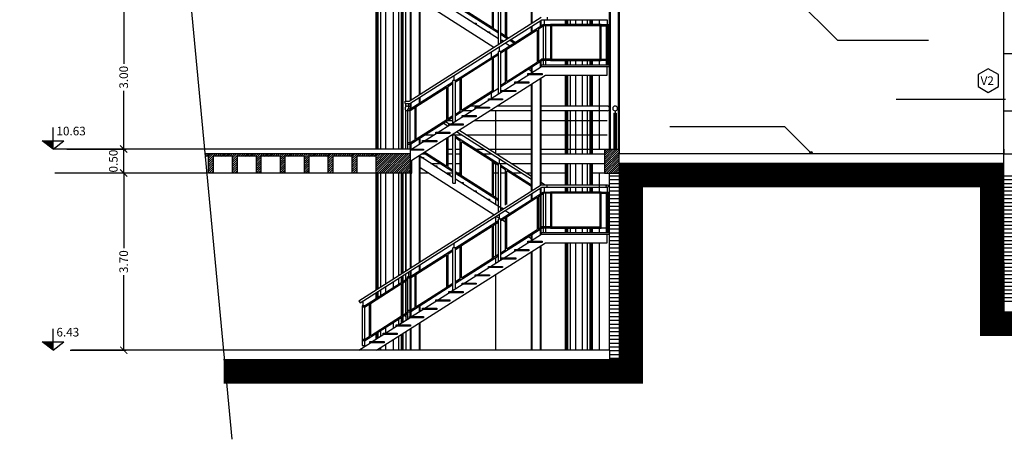
# Model space of a CAD drawing. Units: feet. Extents: x 205 to 2599, y -854 to 517.
# Drawn here: x 1944 to 1965, y -239 to -230 of the extents above; entities that cross this region are included whole.
import ezdxf

# ---------------------------------------------------------------- set-up
doc = ezdxf.new("R2010")
doc.units = ezdxf.units.FT
doc.header["$LTSCALE"] = 10
doc.header["$MEASUREMENT"] = 0
doc.linetypes.add('DASHDOT2', pattern=[12.7, 6.35, -3.175, 0, -3.175])
doc.layers.add('carpinteria', color=2, linetype='Continuous')
doc.layers.add('vista', color=1, linetype='Continuous')
doc.styles.add('COTAS', font='arial.ttf')
doc.styles.add('style2', font='arial.ttf', dxfattribs={"height": 0.12})
doc.styles.add('style4', font='arial.ttf', dxfattribs={"height": 0.18})
doc.dimstyles.new('COTA-100', dxfattribs={"dimtxt": 0.18, "dimasz": 0.15, "dimexe": 0.05, "dimexo": 0.0625, "dimgap": 0.05, "dimtad": 0, "dimzin": 0, "dimdsep": 46, "dimtxsty": 'COTAS', "dimblk1": 'ARCHTICK', "dimblk2": 'ARCHTICK', "dimsah": 1, "dimcen": 0.09, "dimclrd": 1, "dimclre": 2, "dimclrt": 2, "dimadec": 0, "dimazin": 0, "dimtfac": 1, "dimtofl": 0, "dimtmove": 2, "dimatfit": 3, "dimldrblk": 'ARCHTICK', "dimfxl": 0, "dimtolj": 1, "dimtzin": 0, "dimarcsym": 0})
pattern_1 = [(45, (-272.923588, 0), (-0.0224506403, 0.0224506403), [])]
pattern_2 = [(0, (-272.92359, 0), (3e-17, 0.079375), [])]

# ---------------------------------------------------------------- blocks, each defined once
blk = doc.blocks.new('_ArchTick')
at = {"layer": 'vista', "color": 0, "const_width": 0.15}
blk.add_lwpolyline([(-0.5, -0.5), (0.5, 0.5)], dxfattribs=at)
blk = doc.blocks.new('*D520')
at = {"color": 2, "lineweight": -2}
for p, q in [((1948.289, -232.988), (1946.563, -232.988)), ((1945.492, -236.688), (1946.663, -236.688))]:
    blk.add_line(p, q, dxfattribs=at)
at = {"color": 1, "lineweight": -2}
for p, q in [((1946.613, -232.988), (1946.613, -234.554)), ((1946.613, -236.688), (1946.613, -235.121))]:
    blk.add_line(p, q, dxfattribs=at)
at = {"layer": 'Defpoints', "color": 0}
for p in [(1946.613, -232.988), (1948.352, -232.988), (1945.429, -236.688)]:
    blk.add_point(p, dxfattribs=at)
at = {"color": 1, "lineweight": -2, "xscale": 0.15, "yscale": 0.15, "zscale": 0.15}
for p, rotation in [((1946.613, -232.988), 90), ((1946.613, -236.688), 270)]:
    blk.add_blockref('_ArchTick', p, dxfattribs=dict(at, rotation=rotation))
at = {"color": 2, "insert": (1946.613, -234.838), "char_height": 0.18, "attachment_point": 5, "rotation": 90, "style": 'COTAS'}
blk.add_mtext('\\A1;3.70', dxfattribs=at)
blk = doc.blocks.new('*D521')
at = {"color": 2, "lineweight": -2}
for p, q in [((1947.959, -229.488), (1946.563, -229.488)), ((1945.429, -232.488), (1946.663, -232.488))]:
    blk.add_line(p, q, dxfattribs=at)
at = {"color": 1, "lineweight": -2}
for p, q in [((1946.613, -229.488), (1946.613, -230.704)), ((1946.613, -232.488), (1946.613, -231.271))]:
    blk.add_line(p, q, dxfattribs=at)
at = {"layer": 'Defpoints', "color": 0}
for p in [(1946.613, -229.488), (1948.021, -229.488), (1945.367, -232.488)]:
    blk.add_point(p, dxfattribs=at)
at = {"color": 1, "lineweight": -2, "xscale": 0.15, "yscale": 0.15, "zscale": 0.15}
for p, rotation in [((1946.613, -229.488), 90), ((1946.613, -232.488), 270)]:
    blk.add_blockref('_ArchTick', p, dxfattribs=dict(at, rotation=rotation))
at = {"color": 2, "insert": (1946.613, -230.988), "char_height": 0.18, "attachment_point": 5, "rotation": 90, "style": 'COTAS'}
blk.add_mtext('\\A1;3.00', dxfattribs=at)
blk = doc.blocks.new('*D526')
at = {"color": 2, "lineweight": -2}
for p, q in [((1947.107, -232.488), (1946.563, -232.488)), ((1947.107, -232.988), (1946.563, -232.988))]:
    blk.add_line(p, q, dxfattribs=at)
at = {"color": 1, "lineweight": -2}
blk.add_line((1946.613, -232.988), (1946.613, -232.488), dxfattribs=at)
at = {"layer": 'Defpoints', "color": 0}
for p in [(1946.613, -232.488), (1947.169, -232.488), (1947.169, -232.988)]:
    blk.add_point(p, dxfattribs=at)
at = {"color": 1, "lineweight": -2, "xscale": 0.15, "yscale": 0.15, "zscale": 0.15}
for p, rotation in [((1946.613, -232.488), 90), ((1946.613, -232.988), 270)]:
    blk.add_blockref('_ArchTick', p, dxfattribs=dict(at, rotation=rotation))
at = {"color": 2, "insert": (1946.396, -232.738), "char_height": 0.18, "attachment_point": 5, "rotation": 90, "style": 'COTAS'}
blk.add_mtext('\\A1;0.50', dxfattribs=at)

msp = doc.modelspace()

# ---------------------------------------------------------------- hatches: boundary and pattern name
for points in [[(1944.912, -232.312), (1945.138, -232.488), (1945.138, -232.312)], [(1944.912, -236.512), (1945.138, -236.688), (1945.138, -236.512)]]:
    msp.add_hatch(color=256).paths.add_polyline_path(points)
h = msp.add_hatch()
h.set_pattern_fill('LINE', color=1, scale=0.01, angle=45, style=0)
h.set_pattern_definition(pattern_1)
h.paths.add_polyline_path([(1948.314, -232.588), (1948.319, -232.638), (1948.387, -232.638), (1948.387, -232.988), (1948.487, -232.988), (1948.487, -232.638), (1948.887, -232.638), (1948.887, -232.988), (1948.987, -232.988), (1948.987, -232.638), (1949.387, -232.638), (1949.387, -232.988), (1949.487, -232.988), (1949.487, -232.638), (1949.887, -232.638), (1949.887, -232.988), (1949.987, -232.988), (1949.987, -232.638), (1950.387, -232.638), (1950.387, -232.988), (1950.487, -232.988), (1950.487, -232.638), (1950.887, -232.638), (1950.887, -232.988), (1950.987, -232.988), (1950.987, -232.638), (1951.387, -232.638), (1951.387, -232.988), (1951.487, -232.988), (1951.487, -232.638), (1951.887, -232.638), (1951.887, -232.988), (1952.605, -232.988), (1952.605, -232.588)])
h = msp.add_hatch()
h.set_pattern_fill('LINE', color=1, scale=0.01, angle=45, style=0)
h.set_pattern_definition(pattern_1)
h.paths.add_polyline_path([(1956.959, -232.588), (1956.959, -232.488), (1956.659, -232.488), (1956.659, -232.988), (1956.763, -232.988), (1956.959, -232.988), (1956.959, -232.788)])
h = msp.add_hatch(color=256)
edge = h.paths.add_edge_path()
edge.add_arc((1960.969, -232.565), 0.0247, 0, 360)
h = msp.add_hatch()
h.set_pattern_fill('ANSI31', color=1, scale=0.025, angle=315, style=0)
h.set_pattern_definition(pattern_2)
h.paths.add_polyline_path([(1956.959, -232.988), (1956.763, -232.988), (1956.763, -236.688), (1956.763, -236.888), (1956.959, -236.888)])
h = msp.add_hatch()
h.set_pattern_fill('ANSI31', color=1, scale=0.025, angle=315, style=0)
h.set_pattern_definition(pattern_2)
h.paths.add_polyline_path([(1965.299, -232.988), (1964.999, -232.988), (1964.999, -234.848), (1964.999, -234.848), (1964.999, -235.694), (1965.299, -235.694)])

# ---------------------------------------------------------------- linework, layer by layer
at = {"color": 5}
for p, q in [((1948.877, -238.548), (1946.681, -215.295)), ((1964.999, -230.488), (1964.999, -228.188)), ((1964.999, -230.488), (1965.299, -230.488)), ((1964.999, -232.888), (1964.999, -231.688)), ((1964.999, -231.688), (1965.299, -231.688)), ((1952.605, -232.488), (1948.305, -232.488)), ((1952.605, -232.988), (1952.605, -232.488)), ((1956.659, -232.488), (1956.959, -232.488)), ((1956.659, -232.488), (1956.659, -232.988)), ((1956.959, -232.49), (1956.959, -232.59)), ((1948.387, -232.638), (1948.319, -232.638)), ((1948.387, -232.988), (1948.387, -232.638)), ((1948.887, -232.638), (1948.487, -232.638)), ((1948.487, -232.988), (1948.487, -232.638)), ((1948.887, -232.988), (1948.887, -232.638)), ((1949.387, -232.638), (1948.987, -232.638)), ((1948.987, -232.988), (1948.987, -232.638)), ((1949.387, -232.988), (1949.387, -232.638)), ((1949.887, -232.638), (1949.487, -232.638)), ((1949.487, -232.988), (1949.487, -232.638)), ((1949.887, -232.988), (1949.887, -232.638)), ((1950.387, -232.638), (1949.987, -232.638)), ((1949.987, -232.988), (1949.987, -232.638)), ((1950.387, -232.988), (1950.387, -232.638)), ((1950.887, -232.638), (1950.487, -232.638)), ((1950.487, -232.988), (1950.487, -232.638)), ((1950.887, -232.988), (1950.887, -232.638)), ((1951.387, -232.638), (1950.987, -232.638)), ((1950.987, -232.988), (1950.987, -232.638)), ((1951.387, -232.988), (1951.387, -232.638)), ((1951.487, -232.988), (1951.487, -232.638)), ((1951.887, -232.638), (1951.487, -232.638)), ((1951.887, -232.988), (1951.887, -232.638)), ((1956.959, -232.788), (1956.959, -236.888)), ((1948.487, -232.988), (1948.387, -232.988)), ((1948.987, -232.988), (1948.887, -232.988)), ((1949.487, -232.988), (1949.387, -232.988)), ((1949.987, -232.988), (1949.887, -232.988)), ((1950.487, -232.988), (1950.387, -232.988)), ((1950.987, -232.988), (1950.887, -232.988)), ((1951.487, -232.988), (1951.387, -232.988)), ((1952.605, -232.988), (1951.887, -232.988)), ((1956.659, -232.988), (1956.763, -232.988)), ((1956.763, -236.688), (1956.763, -232.988)), ((1964.999, -234.848), (1964.999, -232.988)), ((1964.999, -234.848), (1964.999, -235.894)), ((1973.099, -235.894), (1964.999, -235.894)), ((1956.763, -236.688), (1948.701, -236.688)), ((1956.96, -236.888), (1948.701, -236.888))]:
    msp.add_line(p, q, dxfattribs=at)
for p, q in [((1955.131, -229.863), (1955.131, -227.629)), ((1956.959, -228.088), (1956.959, -232.488)), ((1952.605, -231.47), (1952.605, -229.188)), ((1952.805, -231.343), (1952.805, -229.109)), ((1954.339, -230.003), (1954.339, -229.235)), ((1954.439, -230.303), (1954.439, -229.298)), ((1954.489, -230.271), (1954.489, -229.298)), ((1956.763, -232.488), (1956.763, -229.288)), ((1960.574, -229.265), (1961.521, -230.213)), ((1952.505, -231.488), (1952.505, -229.488)), ((1954.346, -230.363), (1952.805, -229.382)), ((1954.439, -230.066), (1953.541, -229.495)), ((1954.589, -230.162), (1954.589, -229.394)), ((1954.439, -230.185), (1953.541, -229.613)), ((1954.489, -230.449), (1955.375, -229.886)), ((1955.131, -230.041), (1955.131, -229.922)), ((1955.275, -229.979), (1955.375, -229.915)), ((1955.331, -229.913), (1955.331, -229.795)), ((1955.425, -229.911), (1955.375, -229.911)), ((1955.461, -229.786), (1956.713, -229.786)), ((1955.461, -229.786), (1955.461, -229.786)), ((1956.549, -229.886), (1956.549, -229.786)), ((1956.701, -229.886), (1956.701, -230.636)), ((1956.701, -229.886), (1956.726, -229.886)), ((1956.726, -229.886), (1956.726, -230.636)), ((1954.439, -230.037), (1954.339, -229.973)), ((1954.589, -230.132), (1954.489, -230.069)), ((1954.589, -230.162), (1954.489, -230.098)), ((1955.275, -229.949), (1955.275, -230.682)), ((1954.532, -230.244), (1954.489, -230.217)), ((1954.672, -230.333), (1954.579, -230.274)), ((1954.626, -230.185), (1954.589, -230.162)), ((1954.765, -230.274), (1954.672, -230.214)), ((1961.521, -230.213), (1963.42, -230.213)), ((1953.541, -231.053), (1954.439, -230.481)), ((1954.286, -230.46), (1954.286, -230.579)), ((1954.339, -230.574), (1954.439, -230.511)), ((1954.489, -230.479), (1954.589, -230.415)), ((1954.589, -231.119), (1954.589, -230.386)), ((1954.589, -231.119), (1954.589, -230.387)), ((1964.999, -231.688), (1964.999, -230.488)), ((1954.339, -231.278), (1954.339, -230.545)), ((1954.489, -231.182), (1955.349, -230.636)), ((1955.275, -230.653), (1955.342, -230.611)), ((1955.331, -230.736), (1955.331, -230.647)), ((1955.425, -230.611), (1955.342, -230.611)), ((1955.425, -230.636), (1955.349, -230.636)), ((1956.549, -230.736), (1956.549, -230.636)), ((1956.726, -230.636), (1956.701, -230.636)), ((1955.131, -230.862), (1955.062, -230.818)), ((1955.131, -230.892), (1955.131, -230.774)), ((1956.549, -232.488), (1956.549, -230.945)), ((1952.592, -231.656), (1953.491, -231.084)), ((1953.391, -231.178), (1953.491, -231.114)), ((1953.391, -231.881), (1953.391, -231.148)), ((1953.541, -231.082), (1953.641, -231.019)), ((1953.641, -231.722), (1953.641, -230.989)), ((1954.489, -231.153), (1954.589, -231.089)), ((1955.131, -233.363), (1955.131, -231.129)), ((1955.331, -233.236), (1955.331, -231.002)), ((1953.541, -231.786), (1954.439, -231.214)), ((1954.286, -231.312), (1954.286, -231.43)), ((1952.491, -231.538), (1952.491, -231.538)), ((1952.491, -231.538), (1952.491, -231.538)), ((1952.505, -231.603), (1952.505, -231.538)), ((1952.605, -231.648), (1952.605, -231.529)), ((1952.805, -231.521), (1952.805, -231.402)), ((1965.034, -231.45), (1962.748, -231.45)), ((1952.505, -232.488), (1952.505, -231.673)), ((1952.592, -231.686), (1952.542, -231.686)), ((1952.592, -231.686), (1952.692, -231.622)), ((1952.692, -231.593), (1952.692, -232.326)), ((1953.541, -231.756), (1953.641, -231.693)), ((1954.379, -231.688), (1954.379, -232.582)), ((1956.549, -232.488), (1956.549, -231.688)), ((1956.549, -232.488), (1956.549, -231.688)), ((1956.549, -232.488), (1956.549, -231.688)), ((1956.866, -231.738), (1956.866, -232.438)), ((1956.866, -231.738), (1956.891, -231.738)), ((1956.891, -231.738), (1956.891, -232.438)), ((1952.592, -232.39), (1953.491, -231.818)), ((1953.381, -232.006), (1953.288, -231.947)), ((1953.427, -231.977), (1953.334, -231.917)), ((1953.391, -231.852), (1953.491, -231.788)), ((1945.138, -232.488), (1945.138, -232.038)), ((1953.491, -232.195), (1953.474, -232.184)), ((1953.491, -232.195), (1953.474, -232.184)), ((1953.516, -232.195), (1953.516, -232.157)), ((1955.131, -233.12), (1953.567, -232.125)), ((1955.131, -233.061), (1953.614, -232.095)), ((1960.425, -232.022), (1958.021, -232.022)), ((1960.969, -232.565), (1960.425, -232.022)), ((1945.138, -232.488), (1944.912, -232.312)), ((1944.912, -232.312), (1945.364, -232.312)), ((1945.138, -232.488), (1945.364, -232.312)), ((1952.592, -232.36), (1952.542, -232.36)), ((1952.592, -232.39), (1952.542, -232.39)), ((1952.592, -232.36), (1952.692, -232.296)), ((1952.605, -234.97), (1952.605, -232.381)), ((1952.805, -232.372), (1952.805, -232.254)), ((1953.391, -232.899), (1953.391, -232.237)), ((1953.491, -232.224), (1953.451, -232.199)), ((1953.491, -233.2), (1953.491, -232.195)), ((1953.541, -232.195), (1953.491, -232.195)), ((1953.541, -233.2), (1953.541, -232.195)), ((1954.439, -232.798), (1953.541, -232.227)), ((1953.641, -232.32), (1953.541, -232.256)), ((1953.641, -233.058), (1953.641, -232.29)), ((1952.605, -232.588), (1948.314, -232.588)), ((1952.605, -232.488), (1952.876, -232.488)), ((1952.605, -232.488), (1952.876, -232.488)), ((1953.391, -232.899), (1952.871, -232.568)), ((1956.891, -232.438), (1956.866, -232.438)), ((1956.959, -232.788), (1956.959, -232.588)), ((1964.999, -232.588), (1973.099, -232.588)), ((1964.999, -232.788), (1964.999, -232.588)), ((1952.805, -234.843), (1952.805, -232.609)), ((1953.491, -233.081), (1952.805, -232.645)), ((1954.339, -233.503), (1954.339, -232.735)), ((1954.439, -232.828), (1954.339, -232.764)), ((1954.379, -232.788), (1954.379, -233.646)), ((1954.439, -233.803), (1954.439, -232.798)), ((1954.489, -232.798), (1954.439, -232.798)), ((1954.489, -233.771), (1954.489, -232.798)), ((1948.887, -232.988), (1948.487, -232.988)), ((1949.387, -232.988), (1948.987, -232.988)), ((1949.887, -232.988), (1949.487, -232.988)), ((1950.387, -232.988), (1949.987, -232.988)), ((1950.887, -232.988), (1950.487, -232.988)), ((1951.387, -232.988), (1950.987, -232.988)), ((1951.887, -232.988), (1951.487, -232.988)), ((1952.505, -232.988), (1952.505, -235.034)), ((1952.505, -235.034), (1952.505, -232.988)), ((1954.346, -233.863), (1952.805, -232.882)), ((1953.491, -232.933), (1953.391, -232.869)), ((1953.491, -232.963), (1953.391, -232.899)), ((1953.641, -233.029), (1953.541, -232.965)), ((1954.439, -233.566), (1953.541, -232.995)), ((1954.589, -232.894), (1954.489, -232.83)), ((1954.589, -232.924), (1954.489, -232.86)), ((1955.131, -233.239), (1954.589, -232.894)), ((1954.589, -233.662), (1954.589, -232.894)), ((1956.549, -233.236), (1956.549, -232.988)), ((1956.549, -233.386), (1956.549, -232.988)), ((1956.763, -232.988), (1956.959, -232.988)), ((1953.491, -233.2), (1953.541, -233.2)), ((1954.532, -233.744), (1953.541, -233.113)), ((1955.406, -233.236), (1955.331, -233.188)), ((1954.489, -233.949), (1955.375, -233.386)), ((1955.131, -233.541), (1955.131, -233.422)), ((1955.275, -233.479), (1955.375, -233.415)), ((1955.331, -233.413), (1955.331, -233.295)), ((1955.425, -233.411), (1955.375, -233.411)), ((1955.461, -233.236), (1956.713, -233.236)), ((1955.461, -233.286), (1955.461, -233.286)), ((1955.461, -233.286), (1956.713, -233.286)), ((1956.549, -233.386), (1956.549, -233.336)), ((1956.663, -233.286), (1956.663, -233.286)), ((1956.701, -233.386), (1956.701, -234.136)), ((1956.701, -233.386), (1956.726, -233.386)), ((1956.726, -233.386), (1956.726, -234.136)), ((1956.763, -233.286), (1956.763, -233.286)), ((1954.439, -233.537), (1954.339, -233.473)), ((1955.275, -233.449), (1955.275, -234.182)), ((1955.331, -234.117), (1955.331, -233.443)), ((1954.672, -233.833), (1954.579, -233.774)), ((1953.541, -234.553), (1954.439, -233.981)), ((1954.339, -234.074), (1954.439, -234.011)), ((1954.379, -233.901), (1954.379, -234.019)), ((1954.482, -233.949), (1954.393, -233.892)), ((1954.489, -233.979), (1954.589, -233.915)), ((1954.589, -234.017), (1954.509, -233.966)), ((1954.589, -234.619), (1954.589, -233.886)), ((1954.589, -234.619), (1954.589, -233.887)), ((1954.339, -234.778), (1954.339, -234.045)), ((1954.379, -234.049), (1954.379, -234.723)), ((1954.489, -234.682), (1955.349, -234.136)), ((1955.275, -234.153), (1955.342, -234.111)), ((1955.331, -234.236), (1955.331, -234.147)), ((1955.425, -234.111), (1955.342, -234.111)), ((1955.425, -234.136), (1955.349, -234.136)), ((1956.549, -234.236), (1956.549, -234.136)), ((1956.549, -234.236), (1956.549, -234.136)), ((1956.726, -234.136), (1956.701, -234.136)), ((1955.131, -234.362), (1955.062, -234.318)), ((1955.131, -234.392), (1955.131, -234.274)), ((1956.549, -235.988), (1956.549, -234.445)), ((1952.592, -235.156), (1953.491, -234.584)), ((1953.391, -234.678), (1953.491, -234.614)), ((1953.391, -235.381), (1953.391, -234.648)), ((1953.541, -234.582), (1953.641, -234.519)), ((1953.641, -235.222), (1953.641, -234.489)), ((1954.489, -234.653), (1954.589, -234.589)), ((1955.131, -236.688), (1955.131, -234.629)), ((1955.331, -236.688), (1955.331, -234.502)), ((1953.541, -235.286), (1954.439, -234.714)), ((1954.339, -234.748), (1954.439, -234.685)), ((1954.379, -234.753), (1954.379, -234.871)), ((1952.605, -235.148), (1952.605, -235.029)), ((1952.805, -235.021), (1952.805, -234.902)), ((1951.643, -235.76), (1952.542, -235.188)), ((1952.442, -235.281), (1952.542, -235.218)), ((1952.442, -235.985), (1952.442, -235.252)), ((1952.505, -235.212), (1952.505, -235.093)), ((1952.505, -235.152), (1952.505, -235.212)), ((1952.505, -235.915), (1952.505, -235.241)), ((1952.505, -235.241), (1952.505, -235.915)), ((1952.592, -235.186), (1952.542, -235.186)), ((1952.592, -235.186), (1952.692, -235.122)), ((1952.605, -235.852), (1952.605, -235.178)), ((1952.692, -235.093), (1952.692, -235.826)), ((1953.541, -235.256), (1953.641, -235.193)), ((1954.379, -235.108), (1954.379, -236.688)), ((1956.549, -236.688), (1956.549, -235.188)), ((1952.592, -235.89), (1953.491, -235.318)), ((1953.391, -235.352), (1953.491, -235.288)), ((1951.643, -235.79), (1951.593, -235.79)), ((1951.643, -235.79), (1951.743, -235.726)), ((1951.743, -235.696), (1951.743, -236.43)), ((1952.592, -235.86), (1952.542, -235.86)), ((1952.592, -235.89), (1952.542, -235.89)), ((1952.592, -235.86), (1952.692, -235.796)), ((1952.605, -235.985), (1952.605, -235.881)), ((1952.805, -235.872), (1952.805, -235.754)), ((1951.643, -236.493), (1952.542, -235.921)), ((1952.442, -235.955), (1952.542, -235.892)), ((1952.505, -235.988), (1952.505, -235.945)), ((1952.505, -235.945), (1952.505, -236.063)), ((1945.138, -236.688), (1945.138, -236.238)), ((1952.505, -236.3), (1952.505, -236.688)), ((1952.605, -236.688), (1952.605, -236.237)), ((1952.805, -236.688), (1952.805, -236.109)), ((1951.643, -236.464), (1951.593, -236.464)), ((1951.643, -236.493), (1951.593, -236.493)), ((1951.643, -236.464), (1951.743, -236.4)), ((1945.138, -236.688), (1944.912, -236.512)), ((1944.912, -236.512), (1945.364, -236.512)), ((1945.138, -236.688), (1945.364, -236.512)), ((1956.763, -236.688), (1956.763, -236.888))]:
    msp.add_line(p, q)
at = {"color": 1}
for p, q in [((1955.146, -229.853), (1955.146, -227.62)), ((1956.944, -228.088), (1956.944, -232.488)), ((1952.62, -231.461), (1952.62, -229.188)), ((1952.79, -231.352), (1952.79, -229.119)), ((1954.314, -229.957), (1954.314, -229.249)), ((1954.614, -230.148), (1954.614, -229.439)), ((1956.778, -232.488), (1956.778, -229.488)), ((1954.314, -229.957), (1953.666, -229.544)), ((1955.146, -230.031), (1955.146, -229.913)), ((1955.316, -229.923), (1955.316, -229.804)), ((1955.425, -229.886), (1956.688, -229.886)), ((1955.525, -229.911), (1955.425, -229.911)), ((1956.588, -229.911), (1956.688, -229.911)), ((1956.688, -229.886), (1956.701, -229.886)), ((1956.688, -229.886), (1956.688, -230.736)), ((1956.726, -229.886), (1956.738, -229.886)), ((1956.738, -229.886), (1956.738, -230.736)), ((1954.614, -230.399), (1955.25, -229.995)), ((1955.25, -229.995), (1955.25, -230.669)), ((1954.649, -230.17), (1954.614, -230.148)), ((1954.789, -230.259), (1954.695, -230.2)), ((1954.614, -231.073), (1954.614, -230.399)), ((1953.666, -231.003), (1954.314, -230.59)), ((1954.314, -231.264), (1954.314, -230.59)), ((1954.614, -231.073), (1955.25, -230.669)), ((1955.316, -230.775), (1955.316, -230.656)), ((1955.525, -230.611), (1955.425, -230.611)), ((1956.701, -230.636), (1955.425, -230.636)), ((1956.588, -230.611), (1956.688, -230.611)), ((1955.146, -230.883), (1955.146, -230.764)), ((1953.666, -231.677), (1953.666, -231.003)), ((1955.146, -233.353), (1955.146, -231.12)), ((1955.316, -233.245), (1955.316, -231.012)), ((1952.717, -231.606), (1953.366, -231.194)), ((1953.366, -231.868), (1953.366, -231.194)), ((1953.666, -231.677), (1954.314, -231.264)), ((1952.62, -231.638), (1952.62, -231.52)), ((1952.79, -231.53), (1952.79, -231.412)), ((1952.541, -231.588), (1952.607, -231.588)), ((1952.542, -231.688), (1952.541, -231.688)), ((1952.717, -231.606), (1952.717, -232.28)), ((1953.881, -231.688), (1953.695, -231.688)), ((1954.038, -231.588), (1953.852, -231.588)), ((1955.131, -231.688), (1954.254, -231.688)), ((1955.131, -231.588), (1954.411, -231.588)), ((1956.713, -231.588), (1955.331, -231.588)), ((1956.713, -231.688), (1955.331, -231.688)), ((1956.763, -231.638), (1956.763, -231.638)), ((1956.853, -231.738), (1956.866, -231.738)), ((1956.853, -231.738), (1956.853, -232.488)), ((1956.891, -231.738), (1956.903, -231.738)), ((1956.903, -231.738), (1956.903, -232.488)), ((1952.717, -232.28), (1953.366, -231.868)), ((1953.381, -231.888), (1953.491, -231.888)), ((1953.541, -231.888), (1953.567, -231.888)), ((1953.939, -231.888), (1955.131, -231.888)), ((1955.331, -231.888), (1956.713, -231.888)), ((1952.909, -232.188), (1953.095, -232.188)), ((1953.468, -232.188), (1953.666, -232.188)), ((1953.759, -232.188), (1955.131, -232.188)), ((1955.331, -232.188), (1956.713, -232.188)), ((1952.62, -232.488), (1952.62, -232.372)), ((1952.79, -232.382), (1952.79, -232.263)), ((1953.366, -232.854), (1953.366, -232.253)), ((1953.666, -233.044), (1953.666, -232.336)), ((1954.314, -232.749), (1953.666, -232.336)), ((1952.839, -232.588), (1952.902, -232.588)), ((1953.366, -232.854), (1952.894, -232.553)), ((1953.391, -232.488), (1953.491, -232.488)), ((1953.391, -232.588), (1953.491, -232.588)), ((1953.541, -232.488), (1953.641, -232.488)), ((1953.541, -232.588), (1953.641, -232.588)), ((1953.951, -232.488), (1954.138, -232.488)), ((1954.109, -232.588), (1954.295, -232.588)), ((1954.231, -232.488), (1955.131, -232.488)), ((1954.388, -232.588), (1955.131, -232.588)), ((1955.331, -232.488), (1956.659, -232.488)), ((1955.331, -232.588), (1956.659, -232.588)), ((1952.79, -234.852), (1952.79, -232.619)), ((1953.03, -232.788), (1953.216, -232.788)), ((1953.391, -232.788), (1953.491, -232.788)), ((1953.541, -232.788), (1953.641, -232.788)), ((1954.314, -233.457), (1954.314, -232.749)), ((1954.339, -232.788), (1954.376, -232.788)), ((1954.423, -232.788), (1954.609, -232.788)), ((1954.702, -232.788), (1955.131, -232.788)), ((1955.331, -232.788), (1956.659, -232.788)), ((1952.62, -234.961), (1952.62, -232.988)), ((1952.972, -232.988), (1952.805, -232.988)), ((1953.491, -232.988), (1953.344, -232.988)), ((1953.641, -232.988), (1953.577, -232.988)), ((1954.439, -232.988), (1954.339, -232.988)), ((1954.589, -232.988), (1954.489, -232.988)), ((1955.131, -233.268), (1954.614, -232.939)), ((1954.614, -233.648), (1954.614, -232.939)), ((1954.923, -232.988), (1954.737, -232.988)), ((1955.131, -232.988), (1955.017, -232.988)), ((1955.84, -232.988), (1955.331, -232.988)), ((1956.659, -232.988), (1956.405, -232.988)), ((1954.314, -233.457), (1953.666, -233.044)), ((1955.146, -233.531), (1955.146, -233.413)), ((1955.316, -233.423), (1955.316, -233.304)), ((1955.425, -233.386), (1956.688, -233.386)), ((1955.525, -233.411), (1955.425, -233.411)), ((1956.588, -233.411), (1956.688, -233.411)), ((1956.688, -233.386), (1956.701, -233.386)), ((1956.688, -233.386), (1956.688, -234.236)), ((1956.726, -233.386), (1956.738, -233.386)), ((1956.738, -233.386), (1956.738, -234.236)), ((1954.614, -233.899), (1955.25, -233.495)), ((1955.25, -233.495), (1955.25, -234.169)), ((1955.316, -234.127), (1955.316, -233.453)), ((1954.614, -234.573), (1954.614, -233.899)), ((1953.666, -234.503), (1954.314, -234.09)), ((1954.314, -234.764), (1954.314, -234.09)), ((1954.614, -234.573), (1955.25, -234.169)), ((1955.316, -234.275), (1955.316, -234.156)), ((1955.525, -234.111), (1955.425, -234.111)), ((1956.701, -234.136), (1955.425, -234.136)), ((1955.146, -234.383), (1955.146, -234.264)), ((1953.666, -235.177), (1953.666, -234.503)), ((1955.146, -236.688), (1955.146, -234.62)), ((1955.316, -236.688), (1955.316, -234.512)), ((1952.717, -235.106), (1953.366, -234.694)), ((1953.366, -235.368), (1953.366, -234.694)), ((1953.666, -235.177), (1954.314, -234.764)), ((1952.62, -235.138), (1952.62, -235.02)), ((1952.79, -235.03), (1952.79, -234.912)), ((1952.542, -235.188), (1952.541, -235.188)), ((1952.62, -235.842), (1952.62, -235.168)), ((1952.717, -235.106), (1952.717, -235.78)), ((1951.768, -235.71), (1952.417, -235.297)), ((1952.417, -235.971), (1952.417, -235.297)), ((1952.717, -235.78), (1953.366, -235.368)), ((1951.593, -235.792), (1951.592, -235.792)), ((1951.768, -235.71), (1951.768, -236.384)), ((1952.62, -235.985), (1952.62, -235.872)), ((1952.79, -235.882), (1952.79, -235.763)), ((1951.768, -236.384), (1952.417, -235.971)), ((1952.62, -236.688), (1952.62, -236.227)), ((1952.79, -236.688), (1952.79, -236.119))]:
    msp.add_line(p, q, dxfattribs=at)
at = {"color": 3}
for p, q in [((1951.881, -229.188), (1951.881, -232.488)), ((1952.446, -229.188), (1952.446, -232.488)), ((1955.4, -229.886), (1955.4, -229.786)), ((1955.84, -229.886), (1955.84, -229.786)), ((1955.84, -229.886), (1955.84, -229.836)), ((1956.405, -229.886), (1956.405, -229.786)), ((1956.405, -229.886), (1956.405, -229.836)), ((1956.405, -229.886), (1956.405, -229.836)), ((1956.713, -229.786), (1956.713, -230.736)), ((1954.464, -230.449), (1954.464, -230.347)), ((1955.84, -230.736), (1955.84, -230.636)), ((1955.84, -230.736), (1955.84, -230.636)), ((1956.405, -230.736), (1956.405, -230.636)), ((1956.405, -230.736), (1956.405, -230.636)), ((1956.405, -230.736), (1956.405, -230.636)), ((1953.516, -231.053), (1953.516, -230.95)), ((1955.84, -231.588), (1955.84, -230.945)), ((1955.84, -231.588), (1955.84, -230.945)), ((1955.845, -231.588), (1955.845, -230.945)), ((1956.405, -231.588), (1956.405, -230.945)), ((1956.405, -231.588), (1956.405, -230.945)), ((1956.405, -231.588), (1956.405, -230.945)), ((1952.567, -231.656), (1952.567, -231.538)), ((1955.84, -232.588), (1955.84, -231.688)), ((1955.84, -232.588), (1955.84, -231.688)), ((1955.845, -232.588), (1955.845, -231.688)), ((1956.405, -232.588), (1956.405, -231.688)), ((1956.405, -232.588), (1956.405, -231.688)), ((1956.405, -232.588), (1956.405, -231.688)), ((1956.405, -232.588), (1956.405, -231.688)), ((1956.878, -231.688), (1956.878, -232.488)), ((1954.464, -232.798), (1954.464, -232.696)), ((1955.84, -233.236), (1955.84, -232.788)), ((1955.84, -233.236), (1955.84, -232.788)), ((1955.84, -233.236), (1955.84, -232.788)), ((1955.84, -233.236), (1955.84, -232.788)), ((1956.405, -233.236), (1956.405, -232.788)), ((1956.405, -233.236), (1956.405, -232.788)), ((1956.405, -233.236), (1956.405, -232.788)), ((1951.881, -232.988), (1951.881, -235.431)), ((1952.446, -232.988), (1952.446, -235.072)), ((1955.4, -233.386), (1955.4, -233.286)), ((1955.84, -233.386), (1955.84, -233.286)), ((1955.84, -233.386), (1955.84, -233.336)), ((1955.84, -233.386), (1955.84, -233.336)), ((1956.405, -233.386), (1956.405, -233.286)), ((1956.405, -233.386), (1956.405, -233.336)), ((1956.405, -233.386), (1956.405, -233.336)), ((1956.713, -233.286), (1956.713, -234.236)), ((1954.464, -233.949), (1954.464, -233.847)), ((1955.84, -234.236), (1955.84, -234.136)), ((1955.84, -234.236), (1955.84, -234.136)), ((1955.84, -234.236), (1955.84, -234.136)), ((1956.405, -234.236), (1956.405, -234.136)), ((1956.405, -234.236), (1956.405, -234.136)), ((1956.405, -234.236), (1956.405, -234.136)), ((1953.516, -234.553), (1953.516, -234.45)), ((1955.84, -236.688), (1955.84, -234.445)), ((1955.84, -235.088), (1955.84, -234.445)), ((1955.84, -235.088), (1955.84, -234.445)), ((1956.405, -236.688), (1956.405, -234.445)), ((1956.405, -235.088), (1956.405, -234.445)), ((1956.405, -235.088), (1956.405, -234.445)), ((1956.405, -236.688), (1956.405, -234.445)), ((1952.567, -235.156), (1952.567, -235.054)), ((1952.446, -235.131), (1952.446, -235.249)), ((1956.405, -236.088), (1956.405, -235.188)), ((1956.405, -236.088), (1956.405, -235.188)), ((1956.405, -236.088), (1956.405, -235.188)), ((1956.405, -236.088), (1956.405, -235.188)), ((1952.446, -235.279), (1952.446, -235.953)), ((1951.618, -235.76), (1951.618, -235.658)), ((1951.881, -235.49), (1951.881, -235.609)), ((1952.446, -235.983), (1952.446, -236.101)), ((1951.881, -236.342), (1951.881, -236.461)), ((1952.446, -236.338), (1952.446, -236.688))]:
    msp.add_line(p, q, dxfattribs=at)
at = {"color": 253}
for p, q in [((1951.894, -229.188), (1951.894, -232.488)), ((1951.919, -229.188), (1951.919, -232.488)), ((1951.975, -229.188), (1951.975, -232.488)), ((1952.082, -229.188), (1952.082, -232.488)), ((1952.245, -229.188), (1952.245, -232.488)), ((1952.351, -229.188), (1952.351, -232.488)), ((1952.408, -229.188), (1952.408, -232.488)), ((1952.433, -229.188), (1952.433, -232.488)), ((1955.86, -229.786), (1955.86, -229.886)), ((1955.885, -229.786), (1955.885, -229.886)), ((1955.942, -229.786), (1955.942, -229.886)), ((1956.048, -229.786), (1956.048, -229.886)), ((1956.187, -229.786), (1956.187, -229.886)), ((1956.293, -229.786), (1956.293, -229.886)), ((1956.35, -229.786), (1956.35, -229.886)), ((1956.375, -229.786), (1956.375, -229.886)), ((1955.86, -230.636), (1955.86, -230.736)), ((1955.885, -230.636), (1955.885, -230.736)), ((1955.942, -230.636), (1955.942, -230.736)), ((1956.048, -230.636), (1956.048, -230.736)), ((1956.187, -230.636), (1956.187, -230.736)), ((1956.293, -230.636), (1956.293, -230.736)), ((1956.35, -230.636), (1956.35, -230.736)), ((1956.375, -230.636), (1956.375, -230.736)), ((1955.86, -230.945), (1955.86, -231.588)), ((1955.885, -230.945), (1955.885, -231.588)), ((1955.942, -230.945), (1955.942, -231.588)), ((1956.048, -230.945), (1956.048, -231.588)), ((1956.187, -230.945), (1956.187, -231.588)), ((1956.293, -230.945), (1956.293, -231.588)), ((1956.35, -230.945), (1956.35, -231.588)), ((1956.375, -230.945), (1956.375, -231.588)), ((1955.86, -231.688), (1955.86, -232.588)), ((1955.885, -231.688), (1955.885, -232.588)), ((1955.942, -231.688), (1955.942, -232.588)), ((1956.048, -231.688), (1956.048, -232.588)), ((1956.187, -231.688), (1956.187, -232.588)), ((1956.293, -231.688), (1956.293, -232.588)), ((1956.35, -231.688), (1956.35, -232.588)), ((1956.375, -231.688), (1956.375, -232.588)), ((1955.86, -232.788), (1955.86, -233.236)), ((1955.885, -232.788), (1955.885, -233.236)), ((1955.942, -232.788), (1955.942, -233.236)), ((1956.048, -232.788), (1956.048, -233.236)), ((1956.187, -232.788), (1956.187, -233.236)), ((1956.293, -232.788), (1956.293, -233.236)), ((1956.35, -232.788), (1956.35, -233.236)), ((1956.375, -232.788), (1956.375, -233.236)), ((1951.894, -232.988), (1951.894, -235.423)), ((1951.919, -232.988), (1951.919, -235.407)), ((1951.975, -232.988), (1951.975, -235.371)), ((1952.082, -232.988), (1952.082, -235.303)), ((1952.245, -232.988), (1952.245, -235.199)), ((1952.351, -232.988), (1952.351, -235.132)), ((1952.408, -232.988), (1952.408, -235.096)), ((1952.433, -232.988), (1952.433, -235.08)), ((1955.86, -233.286), (1955.86, -233.386)), ((1955.885, -233.286), (1955.885, -233.386)), ((1955.942, -233.286), (1955.942, -233.386)), ((1956.048, -233.286), (1956.048, -233.386)), ((1956.187, -233.286), (1956.187, -233.386)), ((1956.293, -233.286), (1956.293, -233.386)), ((1956.35, -233.286), (1956.35, -233.386)), ((1956.375, -233.286), (1956.375, -233.386)), ((1955.86, -234.136), (1955.86, -234.236)), ((1955.885, -234.136), (1955.885, -234.236)), ((1955.942, -234.136), (1955.942, -234.236)), ((1956.048, -234.136), (1956.048, -234.236)), ((1956.187, -234.136), (1956.187, -234.236)), ((1956.293, -234.136), (1956.293, -234.236)), ((1956.35, -234.136), (1956.35, -234.236)), ((1956.375, -234.136), (1956.375, -234.236)), ((1955.86, -234.445), (1955.86, -236.688)), ((1955.885, -234.445), (1955.885, -236.688)), ((1955.942, -234.445), (1955.942, -236.688)), ((1956.048, -234.445), (1956.048, -236.688)), ((1956.187, -234.445), (1956.187, -236.688)), ((1956.293, -234.445), (1956.293, -236.688)), ((1956.35, -234.445), (1956.35, -236.688)), ((1956.375, -234.445), (1956.375, -236.688)), ((1952.245, -235.259), (1952.245, -235.377)), ((1952.351, -235.191), (1952.351, -235.309)), ((1952.408, -235.155), (1952.408, -235.273)), ((1952.433, -235.139), (1952.433, -235.257)), ((1951.919, -235.466), (1951.919, -235.585)), ((1951.975, -235.43), (1951.975, -235.549)), ((1952.082, -235.363), (1952.082, -235.481)), ((1951.894, -235.482), (1951.894, -235.601)), ((1952.351, -236.043), (1952.351, -236.16)), ((1952.408, -236.007), (1952.408, -236.125)), ((1952.433, -235.991), (1952.433, -236.109)), ((1951.975, -236.282), (1951.975, -236.401)), ((1952.082, -236.214), (1952.082, -236.333)), ((1952.245, -236.11), (1952.245, -236.229)), ((1951.894, -236.334), (1951.894, -236.453)), ((1951.919, -236.318), (1951.919, -236.437)), ((1952.245, -236.466), (1952.245, -236.688)), ((1952.351, -236.398), (1952.351, -236.688)), ((1952.408, -236.362), (1952.408, -236.688)), ((1952.433, -236.346), (1952.433, -236.688)), ((1951.919, -236.674), (1951.919, -236.688)), ((1951.975, -236.638), (1951.975, -236.688)), ((1952.082, -236.57), (1952.082, -236.688))]:
    msp.add_line(p, q, dxfattribs=at)
at = {"color": 2}
for p, q in [((1952.578, -231.488), (1955.332, -229.736)), ((1952.592, -231.538), (1955.346, -229.786)), ((1955.346, -229.786), (1955.461, -229.786)), ((1955.375, -229.886), (1955.375, -230.736)), ((1955.375, -229.886), (1955.425, -229.886)), ((1955.425, -229.886), (1955.425, -230.736)), ((1955.461, -229.736), (1955.461, -229.786)), ((1954.439, -231.333), (1954.439, -230.449)), ((1954.489, -230.449), (1954.439, -230.449)), ((1954.489, -231.301), (1954.489, -230.449)), ((1952.624, -232.488), (1955.339, -230.761)), ((1952.63, -232.721), (1955.422, -230.945)), ((1955.422, -230.945), (1956.713, -230.945)), ((1956.713, -230.945), (1956.713, -230.761)), ((1953.491, -231.936), (1953.491, -231.053)), ((1953.541, -231.053), (1953.491, -231.053)), ((1953.541, -231.904), (1953.541, -231.053)), ((1952.491, -231.488), (1952.578, -231.488)), ((1952.491, -231.538), (1952.491, -231.488)), ((1952.491, -231.538), (1952.592, -231.538)), ((1952.542, -231.656), (1952.542, -232.488)), ((1952.592, -231.656), (1952.542, -231.656)), ((1952.592, -231.656), (1952.592, -232.488)), ((1952.63, -232.988), (1952.63, -232.721)), ((1952.605, -232.988), (1952.63, -232.988)), ((1951.527, -235.656), (1955.332, -233.236)), ((1951.554, -235.698), (1955.346, -233.286)), ((1955.332, -233.236), (1955.461, -233.236)), ((1955.346, -233.286), (1955.461, -233.286)), ((1955.375, -233.386), (1955.375, -234.236)), ((1955.375, -233.386), (1955.425, -233.386)), ((1955.425, -233.386), (1955.425, -234.236)), ((1955.461, -233.286), (1955.461, -233.236)), ((1954.439, -234.833), (1954.439, -233.949)), ((1954.489, -233.949), (1954.439, -233.949)), ((1954.489, -234.801), (1954.489, -233.949)), ((1951.896, -236.688), (1955.422, -234.445)), ((1952.903, -235.81), (1955.339, -234.261)), ((1955.422, -234.445), (1956.713, -234.445)), ((1956.713, -234.445), (1956.713, -234.261)), ((1953.491, -235.436), (1953.491, -234.553)), ((1953.541, -234.553), (1953.491, -234.553)), ((1953.541, -235.404), (1953.541, -234.553)), ((1952.542, -235.156), (1952.542, -236.04)), ((1952.592, -235.156), (1952.542, -235.156)), ((1952.592, -235.156), (1952.592, -235.988)), ((1951.527, -235.656), (1951.554, -235.698)), ((1951.593, -235.76), (1951.593, -236.592)), ((1951.643, -235.76), (1951.593, -235.76)), ((1951.643, -235.76), (1951.643, -236.592)), ((1952.628, -235.985), (1952.864, -235.835)), ((1952.354, -236.16), (1952.589, -236.01)), ((1951.804, -236.509), (1952.314, -236.185)), ((1951.524, -236.688), (1951.765, -236.534)), ((1951.593, -236.592), (1951.643, -236.592))]:
    msp.add_line(p, q, dxfattribs=at)
at = {"color": 7}
msp.add_line((1952.491, -231.538), (1952.491, -231.538), dxfattribs=at)
at = {"color": 1, "linetype": 'DASHDOT2', "ltscale": 0.05}
for p, q in [((1948.305, -232.488), (1944.441, -232.488)), ((1948.352, -232.988), (1944.441, -232.988)), ((1948.701, -236.688), (1944.441, -236.688))]:
    msp.add_line(p, q, dxfattribs=at)
for points in [[(1953.93, -229.861), (1953.976, -229.861), (1953.976, -229.886), (1953.969, -229.886)], [(1954.205, -230.036), (1954.251, -230.036), (1954.251, -230.061), (1954.244, -230.061)], [(1954.489, -230.211), (1954.526, -230.211), (1954.526, -230.236), (1954.519, -230.236)], [(1952.83, -232.661), (1952.876, -232.661), (1952.876, -232.686), (1952.869, -232.686)], [(1953.105, -232.836), (1953.151, -232.836), (1953.151, -232.861), (1953.144, -232.861)], [(1953.38, -233.011), (1953.426, -233.011), (1953.426, -233.036), (1953.419, -233.036)], [(1953.655, -233.186), (1953.701, -233.186), (1953.701, -233.211), (1953.694, -233.211)], [(1953.93, -233.361), (1953.976, -233.361), (1953.976, -233.386), (1953.969, -233.386)], [(1954.205, -233.536), (1954.251, -233.536), (1954.251, -233.561), (1954.244, -233.561)], [(1954.48, -233.711), (1954.526, -233.711), (1954.526, -233.736), (1954.519, -233.736)]]:
    msp.add_lwpolyline(points)
at = {"color": 1}
for points in [[(1955.525, -230.636), (1956.588, -230.636), (1956.588, -229.886), (1955.525, -229.886)], [(1955.55, -230.611), (1956.563, -230.611), (1956.563, -229.911), (1955.55, -229.911)], [(1955.525, -234.136), (1956.588, -234.136), (1956.588, -233.386), (1955.525, -233.386)], [(1955.55, -234.111), (1956.563, -234.111), (1956.563, -233.411), (1955.55, -233.411)]]:
    msp.add_lwpolyline(points, close=True, dxfattribs=at)
at = {"color": 5}
for points in [[(1956.763, -230.736), (1955.331, -230.736), (1955.331, -230.761), (1956.763, -230.761)], [(1955.351, -230.936), (1955.056, -230.936), (1955.056, -230.911), (1955.351, -230.911)], [(1955.076, -231.111), (1954.781, -231.111), (1954.781, -231.086), (1955.076, -231.086)], [(1954.801, -231.286), (1954.506, -231.286), (1954.506, -231.261), (1954.801, -231.261)], [(1954.526, -231.461), (1954.231, -231.461), (1954.231, -231.436), (1954.526, -231.436)], [(1954.526, -231.461), (1954.231, -231.461), (1954.231, -231.436), (1954.526, -231.436)], [(1954.251, -231.636), (1953.956, -231.636), (1953.956, -231.611), (1954.251, -231.611)], [(1954.251, -231.636), (1953.956, -231.636), (1953.956, -231.611), (1954.251, -231.611)], [(1953.701, -231.986), (1953.406, -231.986), (1953.406, -231.961), (1953.701, -231.961)], [(1953.976, -231.811), (1953.681, -231.811), (1953.681, -231.786), (1953.976, -231.786)], [(1953.976, -231.811), (1953.681, -231.811), (1953.681, -231.786), (1953.976, -231.786)], [(1953.426, -232.161), (1953.131, -232.161), (1953.131, -232.136), (1953.426, -232.136)], [(1953.426, -232.161), (1953.131, -232.161), (1953.131, -232.136), (1953.426, -232.136)], [(1953.151, -232.335), (1952.856, -232.335), (1952.856, -232.31), (1953.151, -232.31)], [(1953.151, -232.335), (1952.856, -232.335), (1952.856, -232.31), (1953.151, -232.31)], [(1952.876, -232.513), (1952.605, -232.513), (1952.605, -232.488), (1952.876, -232.488)], [(1952.876, -232.513), (1952.605, -232.513), (1952.605, -232.488), (1952.876, -232.488)], [(1956.763, -234.236), (1955.331, -234.236), (1955.331, -234.261), (1956.763, -234.261)], [(1955.351, -234.436), (1955.056, -234.436), (1955.056, -234.411), (1955.351, -234.411)], [(1955.076, -234.611), (1954.781, -234.611), (1954.781, -234.586), (1955.076, -234.586)], [(1954.801, -234.786), (1954.506, -234.786), (1954.506, -234.761), (1954.801, -234.761)], [(1954.526, -234.961), (1954.231, -234.961), (1954.231, -234.936), (1954.526, -234.936)], [(1954.251, -235.136), (1953.956, -235.136), (1953.956, -235.111), (1954.251, -235.111)], [(1953.701, -235.486), (1953.406, -235.486), (1953.406, -235.461), (1953.701, -235.461)], [(1953.976, -235.311), (1953.681, -235.311), (1953.681, -235.286), (1953.976, -235.286)], [(1953.426, -235.661), (1953.131, -235.661), (1953.131, -235.636), (1953.426, -235.636)], [(1953.151, -235.835), (1952.856, -235.835), (1952.856, -235.81), (1953.151, -235.81)], [(1952.876, -236.01), (1952.581, -236.01), (1952.581, -235.985), (1952.876, -235.985)], [(1952.601, -236.185), (1952.306, -236.185), (1952.306, -236.16), (1952.601, -236.16)], [(1952.326, -236.36), (1952.031, -236.36), (1952.031, -236.335), (1952.326, -236.335)], [(1952.051, -236.534), (1951.756, -236.534), (1951.756, -236.509), (1952.051, -236.509)]]:
    msp.add_lwpolyline(points, close=True, dxfattribs=at)
for points in [[(1953.413, -231.986), (1953.406, -231.986), (1953.406, -231.961), (1953.453, -231.961)], [(1964.999, -232.488), (1964.999, -232.588), (1956.959, -232.588)], [(1964.999, -232.988), (1964.999, -232.788), (1956.959, -232.788)]]:
    msp.add_lwpolyline(points, dxfattribs=at)
msp.add_lwpolyline([(1948.701, -237.138, 0.5, 0.5, 0), (1957.21, -237.138, 0.5, 0.5, 0), (1957.21, -233.038, 0.5, 0.5, 0), (1964.749, -233.038, 0.5, 0.5, 0), (1964.749, -236.144, 0.5, 0.5, 0), (1973.349, -236.144, 0.5, 0.5, 0), (1973.349, -235.098, 0.5, 0.5, 0), (1975.824, -235.098, 0.5, 0.5, 0)], format="xyseb")
msp.add_circle((1960.969, -232.565), 0.0247)
at = {"color": 3}
msp.add_circle((1956.713, -233.261), 0.025, dxfattribs=at)
at = {"color": 1}
for centre, start, end in [((1952.541, -231.638), 90, 180), ((1952.541, -231.638), 180, 270), ((1956.713, -231.638), 0, 90), ((1956.713, -231.638), 270, 0)]:
    msp.add_arc(centre, 0.05, start, end, dxfattribs=at)
at = {"color": 3}
for start, end in [(90, 180), (180, 270), (0, 90), (270, 0)]:
    msp.add_arc((1956.878, -231.638), 0.05, start, end, dxfattribs=at)
at = {"layer": 'carpinteria'}
msp.add_lwpolyline([(1964.459, -231.181), (1964.673, -231.305), (1964.887, -231.181), (1964.887, -230.933), (1964.673, -230.81), (1964.459, -230.933)], close=True, dxfattribs=at)

# ---------------------------------------------------------------- texts
at = {"style": 'style4'}
for s, p in [('10.63', (1945.208, -232.201)), ('6.43', (1945.208, -236.401))]:
    msp.add_text(s, height=0.18, dxfattribs=at).set_placement(p)
at = {"layer": 'carpinteria', "style": 'style2'}
msp.add_text('V2', height=0.18, dxfattribs=at).set_placement((1964.511, -231.149))

# ---------------------------------------------------------------- dimensions: what is measured, and where the dimension line sits
for base, p1, p2, picture, middle in [((1946.613, -229.488), (1945.367, -232.488), (1948.021, -229.488), '*D521', (1946.613, -230.988)), ((1946.613, -232.488), (1947.169, -232.988), (1947.169, -232.488), '*D526', (1946.396, -232.738)), ((1946.613, -232.988), (1945.429, -236.688), (1948.352, -232.988), '*D520', (1946.613, -234.838))]:
    dim = msp.add_linear_dim(base=base, p1=p1, p2=p2, angle=90, dimstyle='COTA-100')
    dim.commit()
    dim.dimension.update_dxf_attribs({"geometry": picture, "text_midpoint": middle})

doc.saveas('drawing.dxf')
